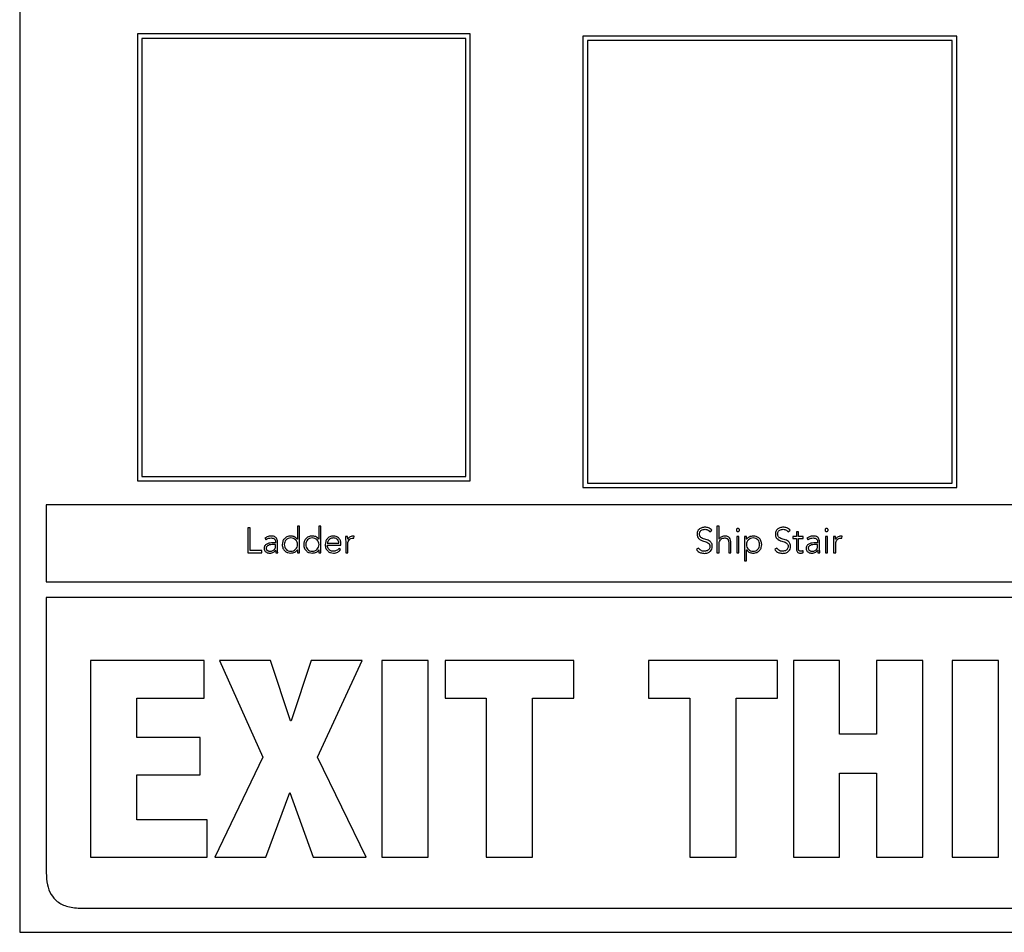
# Model space of a CAD drawing. Units: inches. Extents: x 0.1 to 10.8, y 0.2 to 8.4.
# Drawn here: x 2.8 to 3, y 5.1 to 5.3 of the extents above; entities that cross this region are included whole.
import ezdxf

# ---------------------------------------------------------------- set-up
doc = ezdxf.new("R2010")
doc.units = ezdxf.units.IN
doc.header["$MEASUREMENT"] = 0

msp = doc.modelspace()

# ---------------------------------------------------------------- linework, layer by layer
at = {"color": 7, "linetype": 'Continuous', "lineweight": 25}
for p, q in [((2.80718108, 5.33645715), (2.80718108, 5.12186488)), ((2.82503778, 5.25805457), (2.82503778, 5.19027685)), ((2.8755126, 5.25805457), (2.82503778, 5.25805457)), ((2.8748259, 5.25736787), (2.82572447, 5.25736787)), ((2.82572447, 5.25736787), (2.82572447, 5.19096354)), ((2.8748259, 5.19096354), (2.8748259, 5.25736787)), ((2.8755126, 5.19027685), (2.8755126, 5.25805457)), ((2.94927395, 5.25771074), (2.89258635, 5.25771074)), ((2.89258635, 5.25771074), (2.89258635, 5.1892655)), ((2.94927395, 5.1892655), (2.94927395, 5.25771074)), ((2.94858725, 5.25702405), (2.89327304, 5.25702405)), ((2.89327304, 5.25702405), (2.89327304, 5.1899522)), ((2.94858725, 5.1899522), (2.94858725, 5.25702405)), ((2.82503778, 5.19027685), (2.8755126, 5.19027685)), ((2.82572447, 5.19096354), (2.8748259, 5.19096354)), ((2.89258635, 5.1892655), (2.94927395, 5.1892655)), ((2.89327304, 5.1899522), (2.94858725, 5.1899522)), ((3.10358666, 5.18667158), (2.81120468, 5.18667158)), ((2.81120468, 5.18667158), (2.81120468, 5.17498846)), ((2.84213295, 5.1831812), (2.84178135, 5.1831812)), ((2.84178135, 5.1831812), (2.84178135, 5.17940266)), ((2.84213295, 5.17972225), (2.84213295, 5.1831812)), ((2.84960444, 5.18343733), (2.84928486, 5.18343733)), ((2.84928486, 5.18343733), (2.84928486, 5.18143601)), ((2.84960444, 5.17940266), (2.84960444, 5.18343733)), ((2.85286576, 5.18343733), (2.85254618, 5.18343733)), ((2.85254618, 5.18343733), (2.85254618, 5.18143601)), ((2.85286576, 5.17940266), (2.85286576, 5.18343733)), ((2.911844, 5.18258336), (2.91214816, 5.18280224)), ((2.91323672, 5.18343733), (2.91291714, 5.18343733)), ((2.91291714, 5.18343733), (2.91291714, 5.17940266)), ((2.91323672, 5.18143601), (2.91323672, 5.18343733)), ((2.92370816, 5.18258336), (2.92401203, 5.18280224)), ((2.84435344, 5.18158561), (2.84454001, 5.18136615)), ((2.84928486, 5.18143601), (2.84927409, 5.18143601)), ((2.85254618, 5.18143601), (2.85253541, 5.18143601)), ((2.8569112, 5.18186794), (2.85659132, 5.18186794)), ((2.8566181, 5.18117463), (2.8566181, 5.17940266)), ((2.85786616, 5.18159143), (2.85790371, 5.18190519)), ((2.9132472, 5.18143601), (2.91323672, 5.18143601)), ((2.91625704, 5.18186736), (2.91593746, 5.18186736)), ((2.91593746, 5.18186736), (2.91593746, 5.17940266)), ((2.91625704, 5.17940266), (2.91625704, 5.18186736)), ((2.91741517, 5.18186794), (2.91709559, 5.18186794)), ((2.91709559, 5.18186794), (2.91709559, 5.17818604)), ((2.91741517, 5.18143601), (2.91741517, 5.18186794)), ((2.91742594, 5.18143601), (2.91741517, 5.18143601)), ((2.92496234, 5.18186794), (2.92442883, 5.18186794)), ((2.92442883, 5.18186794), (2.92442883, 5.18158037)), ((2.92442883, 5.18158037), (2.92496234, 5.18158037)), ((2.92528163, 5.18257754), (2.92496234, 5.18257754)), ((2.92496234, 5.18257754), (2.92496234, 5.18186794)), ((2.92496234, 5.18158037), (2.92496234, 5.17997314)), ((2.92528163, 5.18186794), (2.92528163, 5.18257754)), ((2.92598629, 5.18186794), (2.92528163, 5.18186794)), ((2.92528163, 5.17997314), (2.92528163, 5.18158037)), ((2.92528163, 5.18158037), (2.92598629, 5.18158037)), ((2.92598629, 5.18158037), (2.92598629, 5.18186794)), ((2.92655269, 5.18158561), (2.92673926, 5.18136673)), ((2.92970108, 5.18186736), (2.92938178, 5.18186736)), ((2.92938178, 5.18186736), (2.92938178, 5.17940266)), ((2.92970108, 5.17940266), (2.92970108, 5.18186736)), ((2.9309017, 5.18186794), (2.93058211, 5.18186794)), ((2.93060889, 5.18117463), (2.93060889, 5.17940266)), ((2.93185725, 5.18159085), (2.93189421, 5.18190519)), ((2.84389386, 5.17972225), (2.84213295, 5.17972225)), ((2.84389386, 5.17940266), (2.84389386, 5.17972225)), ((2.84598686, 5.18089696), (2.84561314, 5.18089696)), ((2.84598686, 5.18064083), (2.84563439, 5.18064083)), ((2.84598133, 5.17980316), (2.8459921, 5.17980316)), ((2.84598686, 5.18104657), (2.84598686, 5.18089696)), ((2.84598686, 5.18047609), (2.84598686, 5.18064083)), ((2.84627472, 5.18043825), (2.84627472, 5.18104075)), ((2.84927409, 5.1798346), (2.84928486, 5.1798346)), ((2.84928486, 5.1798346), (2.84928486, 5.17940266)), ((2.85253541, 5.1798346), (2.85254618, 5.1798346)), ((2.85254618, 5.1798346), (2.85254618, 5.17940266)), ((2.85383121, 5.18084283), (2.85558251, 5.18084283)), ((2.85383121, 5.18055584), (2.85590209, 5.18055584)), ((2.85582758, 5.17986661), (2.85559328, 5.18006453)), ((2.85590209, 5.18055584), (2.85590209, 5.18077938)), ((2.85693739, 5.17940266), (2.85693739, 5.18074794)), ((2.91014101, 5.18010121), (2.90980542, 5.17987709)), ((2.91323672, 5.17940266), (2.91323672, 5.18063559)), ((2.91471006, 5.18085505), (2.91471006, 5.17940266)), ((2.91502965, 5.17940266), (2.91502965, 5.18087019)), ((2.91741517, 5.17818604), (2.91741517, 5.1798346)), ((2.91741517, 5.1798346), (2.91742594, 5.1798346)), ((2.92200518, 5.18010121), (2.92166958, 5.17987709)), ((2.92601306, 5.1794242), (2.92598629, 5.17971177)), ((2.92818582, 5.18089638), (2.9278121, 5.18089638)), ((2.92818582, 5.18064083), (2.92783364, 5.18064083)), ((2.92818058, 5.17980258), (2.92819135, 5.17980258)), ((2.92818582, 5.18104599), (2.92818582, 5.18089638)), ((2.92818582, 5.18047551), (2.92818582, 5.18064083)), ((2.9284731, 5.18043825), (2.9284731, 5.18104075)), ((2.93092847, 5.17940266), (2.93092847, 5.18074736)), ((2.84178135, 5.17940266), (2.84389386, 5.17940266)), ((2.84602441, 5.17940266), (2.84632245, 5.17940266)), ((2.84928486, 5.17940266), (2.84960444, 5.17940266)), ((2.85254618, 5.17940266), (2.85286576, 5.17940266)), ((2.8566181, 5.17940266), (2.85693739, 5.17940266)), ((2.91291714, 5.17940266), (2.91323672, 5.17940266)), ((2.91471006, 5.17940266), (2.91502965, 5.17940266)), ((2.91593746, 5.17940266), (2.91625704, 5.17940266)), ((2.91709559, 5.17818604), (2.91741517, 5.17818604)), ((2.92822337, 5.17940266), (2.92852141, 5.17940266)), ((2.92938178, 5.17940266), (2.92970108, 5.17940266)), ((2.93060889, 5.17940266), (2.93092847, 5.17940266)), ((2.81120468, 5.17498846), (3.10358666, 5.17498846)), ((2.81120468, 5.1726041), (2.81120468, 5.13087782)), ((3.10358666, 5.1726041), (2.81120468, 5.1726041)), ((2.81793456, 5.16305269), (2.81793456, 5.13326044)), ((2.8351676, 5.16305269), (2.81793456, 5.16305269)), ((2.8351676, 5.1573782), (2.8351676, 5.16305269)), ((2.84522341, 5.16305269), (2.83746232, 5.16305269)), ((2.83746232, 5.16305269), (2.8440551, 5.14840717)), ((2.84826964, 5.15391459), (2.84522341, 5.16305269)), ((2.8513572, 5.16305269), (2.84835289, 5.15391459)), ((2.8591183, 5.16305269), (2.8513572, 5.16305269)), ((2.85231711, 5.14840717), (2.8591183, 5.16305269)), ((2.86913278, 5.16305269), (2.86212261, 5.16305269)), ((2.86212261, 5.16305269), (2.86212261, 5.13326044)), ((2.86913278, 5.13326044), (2.86913278, 5.16305269)), ((2.89120585, 5.16305269), (2.87167809, 5.16305269)), ((2.87167809, 5.16305269), (2.87167809, 5.1573782)), ((2.89120585, 5.1573782), (2.89120585, 5.16305269)), ((2.9220826, 5.16305269), (2.90255484, 5.16305269)), ((2.90255484, 5.16305269), (2.90255484, 5.1573782)), ((2.9220826, 5.1573782), (2.9220826, 5.16305269)), ((2.93151292, 5.16305269), (2.92450276, 5.16305269)), ((2.92450276, 5.16305269), (2.92450276, 5.13326044)), ((2.93151292, 5.1519121), (2.93151292, 5.16305269)), ((2.94411405, 5.16305269), (2.93710417, 5.16305269)), ((2.93710417, 5.16305269), (2.93710417, 5.1519121)), ((2.94411405, 5.13326044), (2.94411405, 5.16305269)), ((2.95558819, 5.16305269), (2.94857832, 5.16305269)), ((2.94857832, 5.16305269), (2.94857832, 5.13326044)), ((2.95558819, 5.13326044), (2.95558819, 5.16305269)), ((2.82494443, 5.15141148), (2.82494443, 5.1573782)), ((2.82494443, 5.1573782), (2.8351676, 5.1573782)), ((2.87167809, 5.1573782), (2.87793704, 5.1573782)), ((2.87793704, 5.1573782), (2.87793704, 5.13326044)), ((2.88494691, 5.13326044), (2.88494691, 5.1573782)), ((2.88494691, 5.1573782), (2.89120585, 5.1573782)), ((2.90255484, 5.1573782), (2.90881378, 5.1573782)), ((2.90881378, 5.1573782), (2.90881378, 5.13326044)), ((2.91582366, 5.13326044), (2.91582366, 5.1573782)), ((2.91582366, 5.1573782), (2.9220826, 5.1573782)), ((2.84835289, 5.15391459), (2.84826964, 5.15391459)), ((2.83454153, 5.15141148), (2.82494443, 5.15141148)), ((2.83454153, 5.14573641), (2.83454153, 5.15141148)), ((2.93710417, 5.1519121), (2.93151292, 5.1519121)), ((2.8440551, 5.14840717), (2.836753, 5.13326044)), ((2.85970246, 5.13326044), (2.85231711, 5.14840717)), ((2.82494443, 5.14573641), (2.83454153, 5.14573641)), ((2.82494443, 5.13893493), (2.82494443, 5.14573641)), ((2.93151292, 5.13326044), (2.93151292, 5.14598672)), ((2.93151292, 5.14598672), (2.93710417, 5.14598672)), ((2.93710417, 5.14598672), (2.93710417, 5.13326044)), ((2.8445141, 5.13326044), (2.84814449, 5.14306623)), ((2.84814449, 5.14306623), (2.85169105, 5.13326044)), ((2.8356266, 5.13893493), (2.82494443, 5.13893493)), ((2.8356266, 5.13326044), (2.8356266, 5.13893493)), ((2.81793456, 5.13326044), (2.8356266, 5.13326044)), ((2.836753, 5.13326044), (2.8445141, 5.13326044)), ((2.85169105, 5.13326044), (2.85970246, 5.13326044)), ((2.86212261, 5.13326044), (2.86913278, 5.13326044)), ((2.87793704, 5.13326044), (2.88494691, 5.13326044)), ((2.90881378, 5.13326044), (2.91582366, 5.13326044)), ((2.92450276, 5.13326044), (2.93151292, 5.13326044)), ((2.93710417, 5.13326044), (2.94411405, 5.13326044)), ((2.94857832, 5.13326044), (2.95558819, 5.13326044)), ((2.81656949, 5.12551302), (3.09822185, 5.12551302)), ((2.80718108, 5.12186488), (3.10761026, 5.12186488))]:
    msp.add_line(p, q, dxfattribs=at)
for points, knots in [([(2.9111181, 5.18327667), (2.91094522, 5.18326167), (2.91061098, 5.18323269), (2.91020453, 5.18299251), (2.90994779, 5.18264108), (2.9099208, 5.18237904), (2.90990671, 5.18224224)], [0, 0, 0, 0, 0.290559168, 0.561778178, 0.771222368, 1, 1, 1, 1]), ([(2.9102586, 5.18224224), (2.91026538, 5.182325), (2.91027822, 5.18248194), (2.91039615, 5.18268593), (2.91057909, 5.18283978), (2.91082395, 5.18293944), (2.91101064, 5.18295106), (2.91110733, 5.18295708)], [0, 0, 0, 0, 0.198188204, 0.375858387, 0.550827488, 0.767379273, 1, 1, 1, 1]), ([(2.91110733, 5.18295708), (2.91119233, 5.18295191), (2.91135484, 5.18294203), (2.91162729, 5.18283198), (2.91176147, 5.18267804), (2.911844, 5.18258336)], [0, 0, 0, 0, 0.296855547, 0.567540921, 1, 1, 1, 1]), ([(2.91214816, 5.18280224), (2.91207309, 5.18288648), (2.91192672, 5.18305075), (2.91157256, 5.18323933), (2.91129164, 5.18326241), (2.9111181, 5.18327667)], [0, 0, 0, 0, 0.286909054, 0.559472844, 1, 1, 1, 1]), ([(2.91633738, 5.18284532), (2.91633372, 5.18287729), (2.91632656, 5.18294004), (2.9162712, 5.18301902), (2.91619247, 5.18307217), (2.91609736, 5.18309089), (2.91600231, 5.18307215), (2.9159238, 5.18301897), (2.91586853, 5.18294002), (2.91586136, 5.18287729), (2.91585771, 5.18284532)], [0, 0, 0, 0, 0.127247514, 0.249733602, 0.372435967, 0.500341294, 0.627805674, 0.750316309, 0.872754876, 1, 1, 1, 1]), ([(2.91585771, 5.18284532), (2.91586134, 5.18281312), (2.91586846, 5.18275006), (2.91592371, 5.18267068), (2.91600228, 5.18261732), (2.91609736, 5.18259857), (2.9161925, 5.1826173), (2.91627129, 5.18267063), (2.91632662, 5.18275005), (2.91633374, 5.18281312), (2.91633738, 5.18284532)], [0, 0, 0, 0, 0.1277782145, 0.2502658128, 0.3725376521, 0.4996597998, 0.6272216775, 0.7496845764, 0.8722194186, 1, 1, 1, 1]), ([(2.92298197, 5.18327667), (2.92280911, 5.18326168), (2.92247492, 5.1832327), (2.92206855, 5.1829925), (2.92181192, 5.18264106), (2.92178495, 5.18237904), (2.92177087, 5.18224224)], [0, 0, 0, 0, 0.290562427, 0.561757346, 0.771199326, 1, 1, 1, 1]), ([(2.92212247, 5.18224224), (2.92212925, 5.182325), (2.9221421, 5.18248194), (2.92226002, 5.18268593), (2.92244296, 5.18283978), (2.92268782, 5.18293944), (2.92287452, 5.18295106), (2.9229712, 5.18295708)], [0, 0, 0, 0, 0.198188204, 0.375858387, 0.550827488, 0.767379273, 1, 1, 1, 1]), ([(2.9229712, 5.18295708), (2.92305635, 5.18295193), (2.92321902, 5.18294208), (2.92349159, 5.18283202), (2.9236257, 5.18267805), (2.92370816, 5.18258336)], [0, 0, 0, 0, 0.297245332, 0.567847282, 1, 1, 1, 1]), ([(2.92401203, 5.18280224), (2.92393701, 5.18288649), (2.9237907, 5.1830508), (2.9234365, 5.18323932), (2.92315554, 5.18326241), (2.92298197, 5.18327667)], [0, 0, 0, 0, 0.286824687, 0.559405172, 1, 1, 1, 1]), ([(2.92978112, 5.18284532), (2.92977745, 5.18287729), (2.92977026, 5.18294005), (2.92971487, 5.18301898), (2.92963629, 5.18307214), (2.92954123, 5.1830909), (2.92944615, 5.18307215), (2.92936746, 5.183019), (2.92931202, 5.18294005), (2.92930483, 5.18287729), (2.92930116, 5.18284532)], [0, 0, 0, 0, 0.1272350473, 0.2497270926, 0.3723274782, 0.4998293587, 0.6275516708, 0.7502479268, 0.8727637554, 1, 1, 1, 1]), ([(2.92930116, 5.18284532), (2.92930481, 5.18281312), (2.92931195, 5.18275003), (2.92936737, 5.18267064), (2.92944612, 5.18261733), (2.92954123, 5.18259856), (2.92963631, 5.18261734), (2.92971496, 5.18267067), (2.92977033, 5.18275004), (2.92977747, 5.18281312), (2.92978112, 5.18284532)], [0, 0, 0, 0, 0.1277692586, 0.2503336722, 0.372790587, 0.5001700949, 0.6273297791, 0.7496911584, 0.8722319273, 1, 1, 1, 1]), ([(2.84529298, 5.18193197), (2.84509886, 5.18191256), (2.84475374, 5.18187805), (2.84447528, 5.18167462), (2.84435344, 5.18158561)], [0, 0, 0, 0, 0.562453426, 1, 1, 1, 1]), ([(2.84454001, 5.18136615), (2.84466685, 5.18145583), (2.84489432, 5.18161667), (2.8451707, 5.1816359), (2.84529298, 5.1816444)], [0, 0, 0, 0, 0.557579617, 1, 1, 1, 1]), ([(2.84627472, 5.18104075), (2.8462687, 5.18114647), (2.84625759, 5.18134152), (2.84613972, 5.18160093), (2.84593569, 5.18179649), (2.84564124, 5.18191492), (2.84541465, 5.18192601), (2.84529298, 5.18193197)], [0, 0, 0, 0, 0.2090134695, 0.3856314722, 0.5512213995, 0.7590177176, 1, 1, 1, 1]), ([(2.84529298, 5.1816444), (2.8453961, 5.18163844), (2.84558917, 5.18162728), (2.84580909, 5.18150851), (2.84592278, 5.1813587), (2.84597806, 5.18121227), (2.84598379, 5.18110433), (2.84598686, 5.18104657)], [0, 0, 0, 0, 0.296560612, 0.555213952, 0.688992927, 0.833557598, 1, 1, 1, 1]), ([(2.84828711, 5.18193197), (2.84808785, 5.1819102), (2.84770449, 5.18186832), (2.84727384, 5.18152768), (2.84702994, 5.18109651), (2.84700354, 5.18079299), (2.84698985, 5.18063559)], [0, 0, 0, 0, 0.289473779, 0.556935332, 0.770246993, 1, 1, 1, 1]), ([(2.84931717, 5.18063559), (2.84930168, 5.18076974), (2.84927116, 5.18103403), (2.84903551, 5.18136735), (2.84869732, 5.18159293), (2.84828709, 5.18167008), (2.84788027, 5.18159695), (2.84755361, 5.18136659), (2.8473466, 5.18102807), (2.84732245, 5.18076893), (2.84731002, 5.18063559)], [0, 0, 0, 0, 0.126548778, 0.249329658, 0.373528374, 0.504685564, 0.63617069, 0.755337367, 0.874115767, 1, 1, 1, 1]), ([(2.84927409, 5.18143601), (2.84920867, 5.18152286), (2.84907779, 5.18169666), (2.84873053, 5.18188516), (2.84845478, 5.18191427), (2.84828711, 5.18193197)], [0, 0, 0, 0, 0.281402805, 0.5630619555, 1, 1, 1, 1]), ([(2.85154755, 5.18193197), (2.85134834, 5.18191021), (2.85096512, 5.18186836), (2.85053474, 5.18152763), (2.85029118, 5.18109645), (2.85026484, 5.18079298), (2.85025117, 5.18063559)], [0, 0, 0, 0, 0.28947562, 0.5568777, 0.770190378, 1, 1, 1, 1]), ([(2.85257761, 5.18063559), (2.85256212, 5.18076974), (2.85253161, 5.18103403), (2.85229595, 5.18136736), (2.85195777, 5.18159292), (2.85154767, 5.18167009), (2.85114101, 5.18159688), (2.85081454, 5.18136654), (2.85060741, 5.1810281), (2.85058321, 5.18076893), (2.85057076, 5.18063559)], [0, 0, 0, 0, 0.126564294, 0.249360228, 0.373574173, 0.504747444, 0.636120041, 0.755286023, 0.874096156, 1, 1, 1, 1]), ([(2.85253541, 5.18143601), (2.85246996, 5.18152287), (2.85233896, 5.18169672), (2.85199136, 5.18188516), (2.85171538, 5.18191427), (2.85154755, 5.18193197)], [0, 0, 0, 0, 0.281277079, 0.562952215, 1, 1, 1, 1]), ([(2.85474455, 5.18193197), (2.8545545, 5.18190922), (2.85418554, 5.18186506), (2.8537796, 5.18151996), (2.8535503, 5.18109415), (2.85352502, 5.18079556), (2.85351191, 5.18064083)], [0, 0, 0, 0, 0.283928345, 0.551214915, 0.767443019, 1, 1, 1, 1]), ([(2.85472854, 5.1816444), (2.85463891, 5.18163802), (2.85447167, 5.18162612), (2.85425271, 5.18152462), (2.85408855, 5.18138778), (2.85394926, 5.1812051), (2.85387255, 5.1810356), (2.85383662, 5.1809032), (2.85383275, 5.18086008), (2.85383121, 5.18084283)], [0, 0, 0, 0, 0.203696159, 0.380047132, 0.540369445, 0.687779695, 0.901276573, 0.960499865, 1, 1, 1, 1]), ([(2.85558251, 5.18084283), (2.85556574, 5.18096199), (2.85553231, 5.18119945), (2.85530352, 5.18145896), (2.8550261, 5.18161616), (2.85482943, 5.18163483), (2.85472854, 5.1816444)], [0, 0, 0, 0, 0.274104906, 0.546221992, 0.767222432, 1, 1, 1, 1]), ([(2.85590209, 5.18077938), (2.85588412, 5.18094003), (2.85584801, 5.18126265), (2.85557353, 5.18164792), (2.85518523, 5.18189248), (2.85489756, 5.18191826), (2.85474455, 5.18193197)], [0, 0, 0, 0, 0.263557483, 0.529281382, 0.749610956, 1, 1, 1, 1]), ([(2.85659132, 5.18186794), (2.85659684, 5.18174286), (2.85660703, 5.1815118), (2.85661462, 5.18128065), (2.8566181, 5.18117463)], [0, 0, 0, 0, 0.541352394, 1, 1, 1, 1]), ([(2.85693215, 5.18143601), (2.85692897, 5.18146437), (2.85692169, 5.18152917), (2.85691731, 5.18167339), (2.85691368, 5.18178897), (2.8569112, 5.18186794)], [0, 0, 0, 0, 0.197872939, 0.45201873, 1, 1, 1, 1]), ([(2.85771656, 5.18193197), (2.85762058, 5.18192345), (2.85743587, 5.18190704), (2.8571428, 5.18174434), (2.85701222, 5.1815532), (2.85693215, 5.18143601)], [0, 0, 0, 0, 0.294999624, 0.56776524, 1, 1, 1, 1]), ([(2.85693739, 5.18074794), (2.85694698, 5.18087541), (2.85696531, 5.18111892), (2.85714966, 5.18141617), (2.85742933, 5.18158826), (2.85763329, 5.18160393), (2.85774333, 5.18161239)], [0, 0, 0, 0, 0.285089844, 0.544608725, 0.754298939, 1, 1, 1, 1]), ([(2.85790371, 5.18190519), (2.857869, 5.18191351), (2.85780741, 5.18192828), (2.85774417, 5.18193085), (2.85771656, 5.18193197)], [0, 0, 0, 0, 0.563399058, 1, 1, 1, 1]), ([(2.85774333, 5.18161239), (2.85776453, 5.18161126), (2.85780629, 5.18160904), (2.85784641, 5.18159724), (2.85786616, 5.18159143)], [0, 0, 0, 0, 0.507549419, 1, 1, 1, 1]), ([(2.90990671, 5.18224224), (2.90991279, 5.18213484), (2.90992395, 5.18193782), (2.91003553, 5.18167697), (2.9103169, 5.18135682), (2.91087063, 5.18115052), (2.91144801, 5.18101197), (2.91175842, 5.18074447), (2.91184422, 5.18054237), (2.9118511, 5.18042891), (2.91185477, 5.1803684)], [0, 0, 0, 0, 0.108987648, 0.19992582, 0.283321181, 0.536918924, 0.780830867, 0.884766732, 0.938546881, 1, 1, 1, 1]), ([(2.91220666, 5.1803684), (2.91220065, 5.18047419), (2.91218966, 5.1806677), (2.91207791, 5.18092296), (2.911794, 5.18123309), (2.91123999, 5.18142012), (2.91069282, 5.18155499), (2.91039261, 5.18179909), (2.91027591, 5.18200096), (2.91026467, 5.18215765), (2.9102586, 5.18224224)], [0, 0, 0, 0, 0.106999063, 0.195725566, 0.277116656, 0.527339798, 0.77053577, 0.842113186, 0.914767185, 1, 1, 1, 1]), ([(2.91323672, 5.18063559), (2.91324286, 5.18075118), (2.91325418, 5.18096424), (2.9133625, 5.18124842), (2.9135397, 5.18146995), (2.91379192, 5.18161905), (2.91398989, 5.18163585), (2.91409069, 5.1816444)], [0, 0, 0, 0, 0.232672474, 0.428907228, 0.602757627, 0.797748713, 1, 1, 1, 1]), ([(2.91409069, 5.18193197), (2.91398417, 5.18192285), (2.91377996, 5.18190537), (2.9135312, 5.18177537), (2.91335129, 5.18161687), (2.91328126, 5.18149518), (2.9132472, 5.18143601)], [0, 0, 0, 0, 0.309167357, 0.592717337, 0.801945392, 1, 1, 1, 1]), ([(2.91502965, 5.18087019), (2.91502337, 5.18101757), (2.91501127, 5.18130143), (2.9148529, 5.1816398), (2.9146212, 5.18182553), (2.91437631, 5.18191793), (2.91419191, 5.18192699), (2.91409069, 5.18193197)], [0, 0, 0, 0, 0.272140992, 0.524134122, 0.659766039, 0.813235134, 1, 1, 1, 1]), ([(2.91409069, 5.1816444), (2.91414859, 5.18164157), (2.91425568, 5.18163633), (2.9144003, 5.18158529), (2.91451302, 5.18150551), (2.91462419, 5.18136508), (2.91469976, 5.18114061), (2.91470653, 5.18095287), (2.91471006, 5.18085505)], [0, 0, 0, 0, 0.151250648, 0.279774319, 0.395821111, 0.508508808, 0.743931501, 1, 1, 1, 1]), ([(2.91939059, 5.18063559), (2.91937814, 5.18076893), (2.91935394, 5.18102811), (2.91914676, 5.18136657), (2.91882018, 5.18159689), (2.91841348, 5.18167009), (2.91800335, 5.18159289), (2.91766517, 5.18136725), (2.91742945, 5.18103374), (2.91739894, 5.18076927), (2.91738344, 5.18063501)], [0, 0, 0, 0, 0.125876174, 0.244665191, 0.363827118, 0.495222884, 0.626329466, 0.750530616, 0.873356738, 1, 1, 1, 1]), ([(2.9184135, 5.18193197), (2.91819835, 5.18190451), (2.91789762, 5.18186612), (2.91757471, 5.18164448), (2.91747562, 5.18150562), (2.91742594, 5.18143601)], [0, 0, 0, 0, 0.55631158, 0.777563793, 1, 1, 1, 1]), ([(2.91971017, 5.18063559), (2.91968852, 5.1808339), (2.91964678, 5.18121609), (2.91930777, 5.18164671), (2.91887622, 5.18189178), (2.91857169, 5.18191823), (2.9184135, 5.18193197)], [0, 0, 0, 0, 0.288200387, 0.555441731, 0.769074843, 1, 1, 1, 1]), ([(2.92177087, 5.18224224), (2.92177695, 5.18213484), (2.92178811, 5.18193782), (2.9218997, 5.18167697), (2.92218106, 5.18135682), (2.9227348, 5.18115052), (2.92331217, 5.18101197), (2.92362259, 5.18074447), (2.92370839, 5.18054237), (2.92371527, 5.18042891), (2.92371893, 5.1803684)], [0, 0, 0, 0, 0.108987648, 0.19992582, 0.283321181, 0.536918924, 0.780830867, 0.884766732, 0.938546881, 1, 1, 1, 1]), ([(2.92407053, 5.1803684), (2.92406452, 5.18047419), (2.92405353, 5.1806677), (2.92394179, 5.18092296), (2.92365788, 5.18123309), (2.92310386, 5.18142012), (2.92255669, 5.18155499), (2.92225648, 5.18179909), (2.92213978, 5.18200096), (2.92212854, 5.18215765), (2.92212247, 5.18224224)], [0, 0, 0, 0, 0.106999063, 0.195725566, 0.277116656, 0.527339798, 0.77053577, 0.842113186, 0.914767185, 1, 1, 1, 1]), ([(2.92749194, 5.18193197), (2.9272979, 5.18191266), (2.9269528, 5.18187833), (2.92667451, 5.18167473), (2.92655269, 5.18158561)], [0, 0, 0, 0, 0.5622622619, 1, 1, 1, 1]), ([(2.92673926, 5.18136673), (2.92686603, 5.18145619), (2.92709349, 5.1816167), (2.92736968, 5.1816359), (2.92749194, 5.1816444)], [0, 0, 0, 0, 0.5573331845, 1, 1, 1, 1]), ([(2.9284731, 5.18104075), (2.92846709, 5.18114639), (2.92845599, 5.18134132), (2.92833835, 5.18160065), (2.92813455, 5.18179631), (2.9278402, 5.1819149), (2.92761363, 5.181926), (2.92749194, 5.18193197)], [0, 0, 0, 0, 0.208932799, 0.385532926, 0.551109712, 0.758905681, 1, 1, 1, 1]), ([(2.92749194, 5.1816444), (2.92759498, 5.18163843), (2.927788, 5.18162724), (2.92800787, 5.1815084), (2.92812164, 5.18135849), (2.928177, 5.1812119), (2.92818275, 5.18110383), (2.92818582, 5.18104599)], [0, 0, 0, 0, 0.296212315, 0.554867892, 0.688725736, 0.83340384, 1, 1, 1, 1]), ([(2.93058211, 5.18186794), (2.93058763, 5.18174279), (2.93059781, 5.18151174), (2.93060541, 5.18128059), (2.93060889, 5.18117463)], [0, 0, 0, 0, 0.541625079, 1, 1, 1, 1]), ([(2.93092324, 5.18143601), (2.93091999, 5.18146437), (2.93091257, 5.18152916), (2.93090777, 5.18167338), (2.93090416, 5.18178897), (2.9309017, 5.18186794)], [0, 0, 0, 0, 0.19790192, 0.452055729, 1, 1, 1, 1]), ([(2.93170764, 5.18193197), (2.93161154, 5.1819235), (2.93142675, 5.18190721), (2.9311335, 5.18174461), (2.93100316, 5.18155332), (2.93092324, 5.18143601)], [0, 0, 0, 0, 0.295305573, 0.56785506, 1, 1, 1, 1]), ([(2.93092847, 5.18074736), (2.93093804, 5.18087495), (2.93095632, 5.1811186), (2.93114057, 5.18141611), (2.93142032, 5.18158828), (2.93162433, 5.18160394), (2.93173442, 5.18161239)], [0, 0, 0, 0, 0.28522655, 0.544706496, 0.754321888, 1, 1, 1, 1]), ([(2.93189421, 5.18190519), (2.93185968, 5.18191351), (2.93179829, 5.18192831), (2.93173524, 5.18193086), (2.93170764, 5.18193197)], [0, 0, 0, 0, 0.562340042, 1, 1, 1, 1]), ([(2.93173442, 5.18161239), (2.93175554, 5.18161124), (2.93179735, 5.18160898), (2.93183742, 5.18159685), (2.93185725, 5.18159085)], [0, 0, 0, 0, 0.505211477, 1, 1, 1, 1]), ([(2.84561314, 5.18089696), (2.84531556, 5.18088554), (2.84494242, 5.18087123), (2.84454744, 5.18067147), (2.84438144, 5.18052303), (2.84426558, 5.18031546), (2.84425341, 5.18015529), (2.84424691, 5.18006977)], [0, 0, 0, 0, 0.488984447, 0.61312513, 0.733607664, 0.857761042, 1, 1, 1, 1]), ([(2.84424691, 5.18006977), (2.84425435, 5.17998088), (2.84426832, 5.17981408), (2.8443984, 5.17960191), (2.84459253, 5.17945011), (2.84483929, 5.17935619), (2.8450235, 5.17934491), (2.8451166, 5.17933921)], [0, 0, 0, 0, 0.207676477, 0.389718113, 0.566756563, 0.78103428, 1, 1, 1, 1]), ([(2.84563439, 5.18064083), (2.84538093, 5.18063022), (2.84507441, 5.18061738), (2.84476383, 5.18045413), (2.84465423, 5.18035667), (2.8445794, 5.18023044), (2.84457108, 5.18013486), (2.84456678, 5.18008549)], [0, 0, 0, 0, 0.560579117, 0.67791308, 0.785478054, 0.88920121, 1, 1, 1, 1]), ([(2.84456678, 5.18008549), (2.84457206, 5.18003265), (2.84458221, 5.17993086), (2.84466751, 5.17980158), (2.84479152, 5.17970433), (2.84494903, 5.17963928), (2.84506762, 5.17963057), (2.84512707, 5.1796262)], [0, 0, 0, 0, 0.195526634, 0.376597549, 0.558377023, 0.778608528, 1, 1, 1, 1]), ([(2.8451166, 5.17933921), (2.84522316, 5.17934448), (2.84542222, 5.17935432), (2.84567538, 5.17946053), (2.84586044, 5.17961593), (2.84594013, 5.17973935), (2.84598133, 5.17980316)], [0, 0, 0, 0, 0.307991147, 0.575312581, 0.780421339, 1, 1, 1, 1]), ([(2.84512707, 5.1796262), (2.84521377, 5.17963011), (2.84537237, 5.17963727), (2.84558481, 5.1797068), (2.84574716, 5.17981416), (2.84588289, 5.17997743), (2.84597263, 5.18020448), (2.8459821, 5.18038515), (2.84598686, 5.18047609)], [0, 0, 0, 0, 0.188462229, 0.344781872, 0.480780322, 0.607172547, 0.80227446, 1, 1, 1, 1]), ([(2.8459921, 5.17980316), (2.8459936, 5.17972622), (2.84599621, 5.17959201), (2.84601598, 5.17945929), (2.84602441, 5.17940266)], [0, 0, 0, 0, 0.573305283, 1, 1, 1, 1]), ([(2.84632245, 5.17940266), (2.84630639, 5.17957052), (2.84627343, 5.17991492), (2.84627428, 5.1802609), (2.84627472, 5.18043825)], [0, 0, 0, 0, 0.487402425, 1, 1, 1, 1]), ([(2.84698985, 5.18063559), (2.84701154, 5.18043728), (2.84705334, 5.18005503), (2.84739262, 5.17962447), (2.8478243, 5.17937942), (2.8481289, 5.17935296), (2.84828711, 5.17933921)], [0, 0, 0, 0, 0.288157777, 0.555418277, 0.769082998, 1, 1, 1, 1]), ([(2.84731002, 5.18063559), (2.84732244, 5.18050215), (2.84734657, 5.18024284), (2.84755357, 5.17990411), (2.84788025, 5.17967366), (2.84828709, 5.17960053), (2.84869734, 5.17967767), (2.84903555, 5.17990334), (2.84927119, 5.18023688), (2.84930168, 5.18050134), (2.84931717, 5.18063559)], [0, 0, 0, 0, 0.125948266, 0.244734819, 0.363874336, 0.495317233, 0.626432302, 0.750601751, 0.873387957, 1, 1, 1, 1]), ([(2.84828711, 5.17933921), (2.84850222, 5.17936665), (2.84880282, 5.17940499), (2.84912558, 5.17962638), (2.84922451, 5.17976508), (2.84927409, 5.1798346)], [0, 0, 0, 0, 0.556590185, 0.777784502, 1, 1, 1, 1]), ([(2.85025117, 5.18063559), (2.85027282, 5.18043729), (2.85031452, 5.18005513), (2.8506534, 5.17962448), (2.85108488, 5.1793794), (2.85138938, 5.17935295), (2.85154755, 5.17933921)], [0, 0, 0, 0, 0.288221697, 0.555453467, 0.769070769, 1, 1, 1, 1]), ([(2.85057076, 5.18063559), (2.8505832, 5.18050214), (2.85060738, 5.18024281), (2.85081449, 5.17990415), (2.851141, 5.17967373), (2.85154767, 5.17960051), (2.85195779, 5.17967768), (2.852296, 5.17990334), (2.85253164, 5.18023688), (2.85256213, 5.18050134), (2.85257761, 5.18063559)], [0, 0, 0, 0, 0.125967875, 0.244786147, 0.363924968, 0.495255369, 0.62638651, 0.75057118, 0.873372437, 1, 1, 1, 1]), ([(2.85154755, 5.17933921), (2.85176286, 5.17936664), (2.8520637, 5.17940496), (2.85238681, 5.17962634), (2.85248581, 5.17976508), (2.85253541, 5.1798346)], [0, 0, 0, 0, 0.556721447, 0.777897051, 1, 1, 1, 1]), ([(2.85351191, 5.18064083), (2.85353111, 5.18044134), (2.85356767, 5.18006139), (2.8538865, 5.1796243), (2.8543072, 5.17937798), (2.85460501, 5.17935251), (2.85476056, 5.17933921)], [0, 0, 0, 0, 0.293907006, 0.559782096, 0.770078252, 1, 1, 1, 1]), ([(2.85476609, 5.1796262), (2.85467083, 5.17963232), (2.85449439, 5.17964366), (2.85426238, 5.17974562), (2.85408934, 5.1798889), (2.85394944, 5.18008368), (2.8538547, 5.18030932), (2.85383834, 5.18048103), (2.85383121, 5.18055584)], [0, 0, 0, 0, 0.193946216, 0.35924058, 0.508574781, 0.648351507, 0.846804764, 1, 1, 1, 1]), ([(2.85476056, 5.17933921), (2.85487905, 5.17934559), (2.85511032, 5.17935803), (2.8554135, 5.17947329), (2.85565827, 5.17964526), (2.85577005, 5.17979139), (2.85582758, 5.17986661)], [0, 0, 0, 0, 0.285596645, 0.557410792, 0.77217056, 1, 1, 1, 1]), ([(2.85559328, 5.18006453), (2.85553948, 5.17999403), (2.85543001, 5.17985055), (2.85514626, 5.17967642), (2.85491044, 5.17964527), (2.85476609, 5.1796262)], [0, 0, 0, 0, 0.272601983, 0.554714015, 1, 1, 1, 1]), ([(2.90980542, 5.17987709), (2.9098924, 5.17977464), (2.91006219, 5.17957465), (2.91048699, 5.1793491), (2.91082392, 5.17932287), (2.91103282, 5.17930662)], [0, 0, 0, 0, 0.285281331, 0.556873163, 1, 1, 1, 1]), ([(2.91100604, 5.1796262), (2.91090631, 5.17963305), (2.91071281, 5.17964634), (2.91038654, 5.1797841), (2.91023454, 5.17998041), (2.91014101, 5.18010121)], [0, 0, 0, 0, 0.290350426, 0.563316383, 1, 1, 1, 1]), ([(2.91185477, 5.1803684), (2.91184797, 5.18028832), (2.91183482, 5.18013354), (2.91172187, 5.17992812), (2.91154425, 5.17976281), (2.91129792, 5.17964749), (2.91110597, 5.17963349), (2.91100604, 5.1796262)], [0, 0, 0, 0, 0.189925481, 0.367105487, 0.543836699, 0.762502922, 1, 1, 1, 1]), ([(2.91103282, 5.17930662), (2.91120054, 5.17932257), (2.91152762, 5.1793537), (2.91192097, 5.17960533), (2.91216705, 5.17996417), (2.91219304, 5.18022936), (2.91220666, 5.1803684)], [0, 0, 0, 0, 0.2835838638, 0.5530532715, 0.7656810316, 1, 1, 1, 1]), ([(2.91738344, 5.18063501), (2.91739893, 5.18050078), (2.91742944, 5.18023639), (2.91766519, 5.17990303), (2.9180034, 5.17967762), (2.91841348, 5.17960055), (2.91882015, 5.17967363), (2.91914683, 5.1799039), (2.91935401, 5.18024264), (2.91937816, 5.18050206), (2.91939059, 5.18063559)], [0, 0, 0, 0, 0.126604629, 0.249368237, 0.373524168, 0.504614446, 0.635995, 0.755133868, 0.873952537, 1, 1, 1, 1]), ([(2.91742594, 5.1798346), (2.9174915, 5.17974787), (2.9176227, 5.17957432), (2.91797004, 5.17938604), (2.91824582, 5.17935692), (2.9184135, 5.17933921)], [0, 0, 0, 0, 0.281355834, 0.563053229, 1, 1, 1, 1]), ([(2.9184135, 5.17933921), (2.91861273, 5.17936097), (2.918996, 5.17940284), (2.91942647, 5.17974354), (2.91967014, 5.18017471), (2.9196965, 5.1804782), (2.91971017, 5.18063559)], [0, 0, 0, 0, 0.28947501, 0.556896916, 0.770209252, 1, 1, 1, 1]), ([(2.92166958, 5.17987709), (2.9217565, 5.17977464), (2.92192617, 5.17957463), (2.9223509, 5.17934908), (2.9226878, 5.17932287), (2.92289669, 5.17930662)], [0, 0, 0, 0, 0.285236703, 0.556819574, 1, 1, 1, 1]), ([(2.92286991, 5.1796262), (2.9227702, 5.17963304), (2.92257676, 5.17964633), (2.92225058, 5.17978412), (2.92209867, 5.17998041), (2.92200518, 5.18010121)], [0, 0, 0, 0, 0.290365597, 0.563293039, 1, 1, 1, 1]), ([(2.92371893, 5.1803684), (2.92371213, 5.18028832), (2.92369897, 5.18013353), (2.92358593, 5.17992811), (2.92340823, 5.17976281), (2.92316184, 5.17964749), (2.92296986, 5.17963349), (2.92286991, 5.1796262)], [0, 0, 0, 0, 0.189897949, 0.367073411, 0.543822304, 0.762513081, 1, 1, 1, 1]), ([(2.92289669, 5.17930662), (2.92306445, 5.17932257), (2.92339157, 5.17935367), (2.92378495, 5.17960532), (2.92403095, 5.17996418), (2.92405692, 5.18022937), (2.92407053, 5.1803684)], [0, 0, 0, 0, 0.283645402, 0.553090641, 0.765692152, 1, 1, 1, 1]), ([(2.92496234, 5.17997314), (2.92496886, 5.17987966), (2.92498138, 5.17970021), (2.92510962, 5.17950049), (2.92526574, 5.17939824), (2.92542092, 5.17934733), (2.92553536, 5.17934206), (2.92559714, 5.17933921)], [0, 0, 0, 0, 0.273420087, 0.524875897, 0.663282455, 0.818245082, 1, 1, 1, 1]), ([(2.92562333, 5.1796262), (2.92558617, 5.17962839), (2.92551599, 5.17963253), (2.92542071, 5.17967238), (2.92534297, 5.17974154), (2.92528999, 5.17984603), (2.92528454, 5.17992885), (2.92528163, 5.17997314)], [0, 0, 0, 0, 0.201873062, 0.381151377, 0.551064383, 0.759884982, 1, 1, 1, 1]), ([(2.92598629, 5.17971177), (2.92592061, 5.17968595), (2.92580353, 5.17963992), (2.92567831, 5.17963039), (2.92562333, 5.1796262)], [0, 0, 0, 0, 0.560938282, 1, 1, 1, 1]), ([(2.9278121, 5.18089638), (2.92751457, 5.18088495), (2.92714149, 5.18087063), (2.9267465, 5.18067103), (2.92658046, 5.18052272), (2.92646455, 5.1803153), (2.92645237, 5.18015523), (2.92644587, 5.18006977)], [0, 0, 0, 0, 0.489045606, 0.613216683, 0.733706354, 0.857829037, 1, 1, 1, 1]), ([(2.92644587, 5.18006977), (2.9264533, 5.17998089), (2.92646725, 5.1798141), (2.92659719, 5.17960192), (2.92679126, 5.17945008), (2.92703809, 5.17935617), (2.92722238, 5.17934491), (2.92731555, 5.17933921)], [0, 0, 0, 0, 0.2076522537, 0.3896367689, 0.566605943, 0.7808705949, 1, 1, 1, 1]), ([(2.92783364, 5.18064083), (2.9275801, 5.18063021), (2.9272735, 5.18061736), (2.92696271, 5.18045428), (2.92685302, 5.18035694), (2.92677809, 5.18023087), (2.92676976, 5.18013538), (2.92676545, 5.18008607)], [0, 0, 0, 0, 0.56076301, 0.678137568, 0.785697196, 0.889345721, 1, 1, 1, 1]), ([(2.92676545, 5.18008607), (2.92677073, 5.18003306), (2.92678088, 5.17993103), (2.92686631, 5.17980147), (2.92699053, 5.17970418), (2.92714819, 5.17963923), (2.92726685, 5.17963055), (2.92732632, 5.1796262)], [0, 0, 0, 0, 0.1958723084, 0.3770109452, 0.5587265538, 0.7788213231, 1, 1, 1, 1]), ([(2.92731555, 5.17933921), (2.92742216, 5.17934448), (2.92762126, 5.17935431), (2.92787444, 5.17946044), (2.92805952, 5.17961564), (2.92813933, 5.17973887), (2.92818058, 5.17980258)], [0, 0, 0, 0, 0.308166538, 0.575507688, 0.780558757, 1, 1, 1, 1]), ([(2.92732632, 5.1796262), (2.92741301, 5.17963011), (2.9275716, 5.17963727), (2.927784, 5.17970679), (2.9279463, 5.17981412), (2.92808194, 5.1799773), (2.9281716, 5.18020417), (2.92818106, 5.18038467), (2.92818582, 5.18047551)], [0, 0, 0, 0, 0.1885474632, 0.3449169427, 0.4809394623, 0.6073351738, 0.8023970294, 1, 1, 1, 1]), ([(2.92819135, 5.17980258), (2.92819287, 5.17972582), (2.92819551, 5.17959182), (2.92821503, 5.17945928), (2.92822337, 5.17940266)], [0, 0, 0, 0, 0.572851813, 1, 1, 1, 1]), ([(2.92852141, 5.17940266), (2.92850513, 5.17957052), (2.92847172, 5.1799149), (2.92847263, 5.1802609), (2.9284731, 5.18043825)], [0, 0, 0, 0, 0.487423138, 1, 1, 1, 1]), ([(2.92559714, 5.17933921), (2.92567671, 5.17934669), (2.92581856, 5.17936003), (2.92595372, 5.17940462), (2.92601306, 5.1794242)], [0, 0, 0, 0, 0.560955926, 1, 1, 1, 1]), ([(2.81120468, 5.13087782), (2.81123315, 5.13026745), (2.81128576, 5.12913974), (2.81185287, 5.12761113), (2.81290732, 5.12639257), (2.8145606, 5.12561782), (2.81586034, 5.12555001), (2.81656949, 5.12551302)], [0, 0, 0, 0, 0.210508068, 0.388929297, 0.552603443, 0.755898717, 1, 1, 1, 1])]:
    msp.add_open_spline(points, degree=3, knots=knots, dxfattribs=at)

doc.saveas('drawing.dxf')
